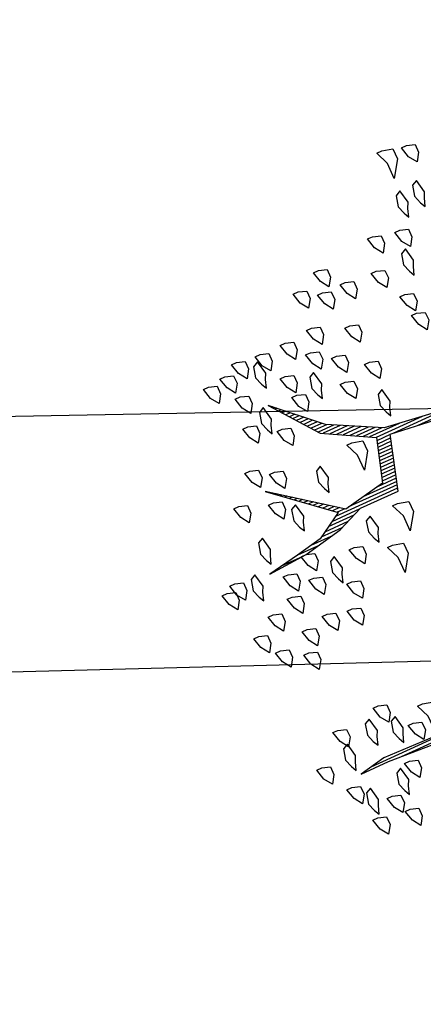
# Model space of a CAD drawing. Units: metres. Extents: x 109 to 2326, y -247 to 367.
# Drawn here: x 444 to 446, y -180 to -175 of the extents above; entities that cross this region are included whole.
import ezdxf

# ---------------------------------------------------------------- set-up
doc = ezdxf.new("R2010")
doc.units = ezdxf.units.M
doc.layers.get('0').update_dxf_attribs({"color": 255})
doc.layers.add('ANDEN', color=255, linetype='Continuous', lineweight=30)
doc.layers.add('ARBOLES', color=255, linetype='Continuous')
doc.layers.add('VIA', color=255, linetype='Continuous')

# ---------------------------------------------------------------- blocks, each defined once
blk = doc.blocks.new('*X10')
at = {"color": 0}
for p, q in [((18.6675, 16.93), (18.9464, 16.93)), ((18.7342, 16.92), (19.0449, 16.92)), ((18.9115, 16.23), (18.9795, 16.23)), ((18.9759, 16.24), (19.0395, 16.24)), ((18.7941, 16.2), (18.873, 16.2)), ((18.8191, 16.21), (18.8896, 16.21)), ((18.8615, 16.22), (18.9295, 16.22)), ((18.6114, 16.17), (18.823, 16.17)), ((18.7441, 16.18), (18.8396, 16.18)), ((18.7691, 16.19), (18.8563, 16.19)), ((18.6024, 16.14), (18.6667, 16.14)), ((18.6054, 16.15), (18.7201, 16.15)), ((18.6084, 16.16), (18.7734, 16.16)), ((18.7869, 16.16), (18.812, 16.16)), ((18.8002, 16.15), (18.8237, 16.15)), ((18.8135, 16.14), (18.8354, 16.14)), ((18.5934, 16.11), (18.6398, 16.11)), ((18.5964, 16.12), (18.6429, 16.12)), ((18.5994, 16.13), (18.6461, 16.13)), ((18.8269, 16.13), (18.847, 16.13)), ((18.8402, 16.12), (18.8587, 16.12)), ((18.8535, 16.11), (18.8704, 16.11)), ((18.5844, 16.08), (18.6304, 16.08)), ((18.5874, 16.09), (18.6336, 16.09)), ((18.5904, 16.1), (18.6367, 16.1)), ((18.8669, 16.1), (18.882, 16.1)), ((18.8802, 16.09), (18.8937, 16.09)), ((18.8935, 16.08), (18.9054, 16.08)), ((18.5754, 16.05), (18.6211, 16.05)), ((18.5784, 16.06), (18.6242, 16.06)), ((18.5814, 16.07), (18.6273, 16.07)), ((18.9069, 16.07), (18.917, 16.07)), ((18.9202, 16.06), (18.9287, 16.06)), ((18.9335, 16.05), (18.9404, 16.05)), ((18.1339, 16.02), (18.4746, 16.02)), ((18.5664, 16.02), (18.6117, 16.02)), ((18.5694, 16.03), (18.6148, 16.03)), ((18.5724, 16.04), (18.6179, 16.04)), ((18.9469, 16.04), (18.952, 16.04)), ((18.9602, 16.03), (18.9637, 16.03)), ((18.9735, 16.02), (18.9754, 16.02)), ((18.3591, 16.01), (18.5546, 16.01)), ((18.4501, 16), (18.6064, 16)), ((18.5234, 15.99), (18.6244, 15.99)), ((18.5634, 16.01), (18.6086, 16.01)), ((18.9869, 16.01), (18.987, 16.01)), ((18.5781, 15.98), (18.6424, 15.98)), ((18.5971, 15.97), (18.6604, 15.97)), ((18.6161, 15.96), (18.6784, 15.96)), ((18.6351, 15.95), (18.6964, 15.95)), ((18.6541, 15.94), (18.7144, 15.94)), ((18.6731, 15.93), (18.7324, 15.93)), ((18.6921, 15.92), (18.7504, 15.92)), ((18.7111, 15.91), (18.7628, 15.91)), ((18.7301, 15.9), (18.7704, 15.9)), ((18.7421, 15.89), (18.7781, 15.89)), ((18.7528, 15.88), (18.7857, 15.88)), ((18.7634, 15.87), (18.7934, 15.87)), ((18.7741, 15.86), (18.801, 15.86)), ((18.7848, 15.85), (18.8087, 15.85)), ((18.7954, 15.84), (18.8163, 15.84)), ((18.8061, 15.83), (18.824, 15.83)), ((18.8168, 15.82), (18.8316, 15.82)), ((18.8274, 15.81), (18.8393, 15.81)), ((18.8381, 15.8), (18.8469, 15.8)), ((18.8488, 15.79), (18.8545, 15.79)), ((18.8594, 15.78), (18.8622, 15.78))]:
    blk.add_line(p, q, dxfattribs=at)
blk = doc.blocks.new('ARBUSTO6')
at = {"layer": 'ARBOLES', "color": 7}
for points in [[(0.6415, -0.498), (0.8286, -0.5235), (0.9902, -0.6086), (1.1263, -0.7361), (1.0157, -0.5915), (0.8626, -0.5065), (0.9052, -0.3704), (1.0412, -0.3449), (1.2453, -0.498), (1.0667, -0.3449), (1.1518, -0.2939), (1.2368, -0.2769), (1.3389, -0.2599), (1.2113, -0.2684), (1.0837, -0.2939), (0.9987, -0.3279), (0.8711, -0.3279), (0.8201, -0.498), (0.616, -0.4725)], [(0.9987, 0.4119), (1.2538, 0.4034), (1.3389, 0.4204), (1.2453, 0.4204), (0.9732, 0.4374)]]:
    blk.add_lwpolyline(points, dxfattribs=at)
at = {"layer": 'ARBOLES'}
for points in [[(1.2453, 0.582), (1.2198, 0.5905), (1.2198, 0.616), (1.2368, 0.6415), (1.2538, 0.616), (1.2623, 0.582)], [(1.3474, 0.565), (1.3218, 0.5735), (1.3218, 0.599), (1.3389, 0.6245), (1.3559, 0.599), (1.3644, 0.565)], [(1.2793, 0.5225), (1.2538, 0.531), (1.2538, 0.5565), (1.2708, 0.582), (1.2878, 0.5565), (1.2963, 0.5225)], [(1.3304, 0.531), (1.3218, 0.514), (1.3304, 0.4715), (1.3474, 0.48), (1.3559, 0.514), (1.3474, 0.5395), (1.3389, 0.5565)], [(1.2198, 0.514), (1.2113, 0.497), (1.2198, 0.4545), (1.2368, 0.463), (1.2453, 0.497), (1.2368, 0.5225), (1.2283, 0.5395)], [(1.1858, 0.4459), (1.1603, 0.4545), (1.1603, 0.48), (1.1773, 0.5055), (1.1943, 0.48), (1.2028, 0.4459)], [(1.3814, 0.4459), (1.3559, 0.4545), (1.3559, 0.48), (1.3729, 0.5055), (1.3899, 0.48), (1.3984, 0.4459)], [(1.1263, 0.3439), (1.1007, 0.3524), (1.1007, 0.3779), (1.1178, 0.4034), (1.1348, 0.3779), (1.1433, 0.3439)], [(1.3389, 0.3779), (1.3304, 0.3609), (1.3389, 0.3184), (1.3559, 0.3269), (1.3644, 0.3609), (1.3559, 0.3864), (1.3474, 0.4034)], [(1.4409, 0.3524), (1.4154, 0.3609), (1.4154, 0.3864), (1.4324, 0.4119), (1.4494, 0.3864), (1.4579, 0.3524)], [(1.0752, 0.3014), (1.0412, 0.3099), (1.0412, 0.3439), (1.0752, 0.3949), (1.0752, 0.3439), (1.0922, 0.3014)], [(1.1688, 0.3609), (1.1603, 0.3439), (1.1688, 0.3014), (1.1858, 0.3099), (1.1943, 0.3439), (1.1858, 0.3694), (1.1773, 0.3864)], [(1.2453, 0.3354), (1.2368, 0.3184), (1.2453, 0.2759), (1.2623, 0.2844), (1.2708, 0.3184), (1.2623, 0.3439), (1.2538, 0.3609)], [(1.2028, 0.2504), (1.1773, 0.2589), (1.1773, 0.2844), (1.1943, 0.3099), (1.2113, 0.2844), (1.2198, 0.2504)], [(1.3474, 0.2674), (1.3218, 0.2759), (1.3218, 0.3014), (1.3389, 0.3269), (1.3559, 0.3014), (1.3644, 0.2674)], [(1.3304, 0.0122), (1.3048, 0.0207), (1.3048, 0.0463), (1.3218, 0.0718), (1.3389, 0.0463), (1.3474, 0.0122)], [(1.1518, -0.0558), (1.1263, -0.0473), (1.1263, -0.0218), (1.1433, 0.0037), (1.1603, -0.0218), (1.1688, -0.0558)], [(1.3048, -0.0558), (1.2793, -0.0473), (1.2793, -0.0218), (1.2963, 0.0037), (1.3133, -0.0218), (1.3218, -0.0558)], [(1.4069, -0.0303), (1.3814, -0.0218), (1.3814, 0.0037), (1.3984, 0.0292), (1.4154, 0.0037), (1.4239, -0.0303)], [(1.2283, -0.0728), (1.2028, -0.0643), (1.2028, -0.0388), (1.2198, -0.0133), (1.2368, -0.0388), (1.2453, -0.0728)], [(1.4494, -0.0983), (1.4239, -0.0898), (1.4239, -0.0643), (1.4409, -0.0388), (1.4579, -0.0643), (1.4664, -0.0983)], [(0.9562, -0.1834), (0.9222, -0.1748), (0.9222, -0.1408), (0.9562, -0.0898), (0.9562, -0.1408), (0.9732, -0.1834)], [(1.1178, -0.1323), (1.0922, -0.1238), (1.0922, -0.0983), (1.1092, -0.0728), (1.1263, -0.0983), (1.1348, -0.1323)], [(1.3814, -0.1408), (1.3559, -0.1323), (1.3559, -0.1068), (1.3729, -0.0813), (1.3899, -0.1068), (1.3984, -0.1408)], [(1.3048, -0.1663), (1.2793, -0.1578), (1.2793, -0.1323), (1.2963, -0.1068), (1.3133, -0.1323), (1.3218, -0.1663)], [(1.1348, -0.1663), (1.1263, -0.1834), (1.1348, -0.2259), (1.1518, -0.2174), (1.1603, -0.1834), (1.1518, -0.1578), (1.1433, -0.1408)], [(1.2198, -0.1919), (1.1943, -0.1834), (1.1943, -0.1578), (1.2113, -0.1323), (1.2283, -0.1578), (1.2368, -0.1919)], [(1.0667, -0.2259), (1.0412, -0.2174), (1.0412, -0.1919), (1.0582, -0.1663), (1.0752, -0.1919), (1.0837, -0.2259)], [(1.2878, -0.2344), (1.2623, -0.2259), (1.2623, -0.2004), (1.2793, -0.1748), (1.2963, -0.2004), (1.3048, -0.2344)], [(0.8881, -0.2939), (0.8541, -0.2854), (0.8541, -0.2514), (0.8881, -0.2004), (0.8881, -0.2514), (0.9052, -0.2939)], [(0.9817, -0.2344), (0.9732, -0.2514), (0.9817, -0.2939), (0.9987, -0.2854), (1.0072, -0.2514), (0.9987, -0.2259), (0.9902, -0.2089)], [(1.2113, -0.2684), (1.1858, -0.2599), (1.1858, -0.2344), (1.2028, -0.2089), (1.2198, -0.2344), (1.2283, -0.2684)], [(1.3814, -0.2174), (1.3729, -0.2344), (1.3814, -0.2769), (1.3984, -0.2684), (1.4069, -0.2344), (1.3984, -0.2089), (1.3899, -0.1919)], [(1.4834, -0.2599), (1.4579, -0.2514), (1.4579, -0.2259), (1.4749, -0.2004), (1.4919, -0.2259), (1.5004, -0.2599)], [(1.4494, -0.2769), (1.4239, -0.2684), (1.4239, -0.2429), (1.4409, -0.2174), (1.4579, -0.2429), (1.4664, -0.2769)], [(1.3133, -0.3109), (1.3048, -0.3279), (1.3133, -0.3704), (1.3304, -0.3619), (1.3389, -0.3279), (1.3304, -0.3024), (1.3218, -0.2854)], [(1.1773, -0.3619), (1.1688, -0.3789), (1.1773, -0.4215), (1.1943, -0.413), (1.2028, -0.3789), (1.1943, -0.3534), (1.1858, -0.3364)], [(1.0582, -0.4385), (1.0497, -0.4555), (1.0582, -0.498), (1.0752, -0.4895), (1.0837, -0.4555), (1.0752, -0.43), (1.0667, -0.413)], [(1.2368, -0.4555), (1.2113, -0.447), (1.2113, -0.4215), (1.2283, -0.396), (1.2453, -0.4215), (1.2538, -0.4555)], [(0.9392, -0.5235), (0.9052, -0.515), (0.9052, -0.481), (0.9392, -0.43), (0.9392, -0.481), (0.9562, -0.5235)], [(1.3389, -0.4895), (1.3133, -0.481), (1.3133, -0.4555), (1.3304, -0.43), (1.3474, -0.4555), (1.3559, -0.4895)], [(1.1943, -0.5405), (1.1688, -0.532), (1.1688, -0.5065), (1.1858, -0.481), (1.2028, -0.5065), (1.2113, -0.5405)], [(1.2623, -0.5745), (1.2368, -0.566), (1.2368, -0.5405), (1.2538, -0.515), (1.2708, -0.5405), (1.2793, -0.5745)], [(0.7861, -0.5745), (0.7776, -0.5915), (0.7861, -0.6341), (0.8031, -0.6256), (0.8116, -0.5915), (0.8031, -0.566), (0.7946, -0.549)], [(1.1178, -0.6511), (1.0922, -0.6426), (1.0922, -0.6171), (1.1092, -0.5915), (1.1263, -0.6171), (1.1348, -0.6511)], [(0.7861, -0.7276), (0.7606, -0.7191), (0.7606, -0.6936), (0.7776, -0.6681), (0.7946, -0.6936), (0.8031, -0.7276)], [(0.8796, -0.7021), (0.8541, -0.6936), (0.8541, -0.6681), (0.8711, -0.6426), (0.8881, -0.6681), (0.8967, -0.7021)], [(1.0327, -0.7276), (1.0072, -0.7191), (1.0072, -0.6936), (1.0242, -0.6681), (1.0412, -0.6936), (1.0497, -0.7276)], [(1.1433, -0.6766), (1.1348, -0.6936), (1.1433, -0.7361), (1.1603, -0.7276), (1.1688, -0.6936), (1.1603, -0.6681), (1.1518, -0.6511)], [(1.2113, -0.7021), (1.1858, -0.6936), (1.1858, -0.6681), (1.2028, -0.6426), (1.2198, -0.6681), (1.2283, -0.7021)], [(0.9562, -0.7106), (0.9477, -0.7276), (0.9562, -0.7701), (0.9732, -0.7616), (0.9817, -0.7276), (0.9732, -0.7021), (0.9647, -0.6851)], [(0.8711, -0.7871), (0.8456, -0.7786), (0.8456, -0.7531), (0.8626, -0.7276), (0.8796, -0.7531), (0.8881, -0.7871)], [(0.5905, -0.8042), (0.565, -0.7956), (0.565, -0.7701), (0.582, -0.7446), (0.599, -0.7701), (0.6075, -0.8042)], [(1.0412, -0.7956), (1.0157, -0.7871), (1.0157, -0.7616), (1.0327, -0.7361), (1.0497, -0.7616), (1.0582, -0.7956)], [(1.1943, -0.7956), (1.1688, -0.7871), (1.1688, -0.7616), (1.1858, -0.7361), (1.2028, -0.7616), (1.2113, -0.7956)], [(0.9392, -0.8297), (0.9137, -0.8212), (0.9137, -0.7956), (0.9307, -0.7701), (0.9477, -0.7956), (0.9562, -0.8297)], [(1.1007, -0.8127), (1.0922, -0.8297), (1.1007, -0.8722), (1.1178, -0.8637), (1.1263, -0.8297), (1.1178, -0.8042), (1.1092, -0.7871)], [(0.599, -0.8722), (0.5735, -0.8637), (0.5735, -0.8382), (0.5905, -0.8127), (0.6075, -0.8382), (0.616, -0.8722)], [(0.7946, -0.8552), (0.7691, -0.8467), (0.7691, -0.8212), (0.7861, -0.7956), (0.8031, -0.8212), (0.8116, -0.8552)], [(1.2113, -0.8722), (1.1858, -0.8637), (1.1858, -0.8382), (1.2028, -0.8127), (1.2198, -0.8382), (1.2283, -0.8722)], [(1.2708, -0.8637), (1.2453, -0.8552), (1.2453, -0.8297), (1.2623, -0.8042), (1.2793, -0.8297), (1.2878, -0.8637)], [(0.9052, -0.8977), (0.8796, -0.8892), (0.8796, -0.8637), (0.8967, -0.8382), (0.9137, -0.8637), (0.9222, -0.8977)], [(0.9987, -0.8892), (0.9732, -0.8807), (0.9732, -0.8552), (0.9902, -0.8297), (1.0072, -0.8552), (1.0157, -0.8892)], [(1.0837, -0.8892), (1.0582, -0.8807), (1.0582, -0.8552), (1.0752, -0.8297), (1.0922, -0.8552), (1.1007, -0.8892)], [(1.1603, -0.8977), (1.1348, -0.8892), (1.1348, -0.8637), (1.1518, -0.8382), (1.1688, -0.8637), (1.1773, -0.8977)], [(0.5395, -0.9402), (0.531, -0.9572), (0.5395, -0.9997), (0.5565, -0.9912), (0.565, -0.9572), (0.5565, -0.9317), (0.548, -0.9147)], [(0.65, -0.9742), (0.6245, -0.9657), (0.6245, -0.9402), (0.6415, -0.9147), (0.6585, -0.9402), (0.667, -0.9742)], [(0.7521, -0.9827), (0.7266, -0.9742), (0.7266, -0.9487), (0.7436, -0.9232), (0.7606, -0.9487), (0.7691, -0.9827)], [(0.8286, -0.9827), (0.8031, -0.9742), (0.8031, -0.9487), (0.8201, -0.9232), (0.8371, -0.9487), (0.8456, -0.9827)], [(0.8967, -1.0168), (0.8711, -1.0082), (0.8711, -0.9827), (0.8881, -0.9572), (0.9052, -0.9827), (0.9137, -1.0168)], [(0.531, -1.0593), (0.5055, -1.0508), (0.5055, -1.0253), (0.5225, -0.9997), (0.5395, -1.0253), (0.548, -1.0593)], [(0.8116, -1.0508), (0.7861, -1.0423), (0.7861, -1.0168), (0.8031, -0.9912), (0.8201, -1.0168), (0.8286, -1.0508)], [(0.616, -1.0763), (0.5905, -1.0678), (0.5905, -1.0423), (0.6075, -1.0168), (0.6245, -1.0423), (0.633, -1.0763)], [(0.4204, -1.1188), (0.4119, -1.1358), (0.4204, -1.1783), (0.4374, -1.1698), (0.4459, -1.1358), (0.4374, -1.1103), (0.4289, -1.0933)], [(0.48, -1.1103), (0.4715, -1.1273), (0.48, -1.1698), (0.497, -1.1613), (0.5055, -1.1273), (0.497, -1.1018), (0.4885, -1.0848)], [(0.48, -1.3059), (0.4459, -1.2974), (0.4459, -1.2634), (0.48, -1.2123), (0.48, -1.2634), (0.497, -1.3059)], [(0.4034, -1.2889), (0.3779, -1.2804), (0.3779, -1.2549), (0.3949, -1.2294), (0.4119, -1.2549), (0.4204, -1.2889)]]:
    blk.add_lwpolyline(points, close=True, dxfattribs=at)
blk.add_blockref('*X10', (-17.7429, -16.5069), dxfattribs=at)

msp = doc.modelspace()

# ---------------------------------------------------------------- linework, layer by layer
at = {"layer": 'ANDEN'}
msp.add_lwpolyline([(540.0975, -176.027), (522.6859, -176.6572), (506.0579, -176.9042), (503.3489, -180.2112), (456.2159, -181.0642), (452.7049, -178.1632), (418.1089, -179.0752), (389.8799, -179.8782), (380.4429, -179.9272), (368.7943, -180.1952)], dxfattribs=at)
at = {"layer": 'VIA'}
msp.add_lwpolyline([(381.1593, -178.3882), (394.3952, -177.9751), (411.1894, -177.7711), (453.4273, -176.9978), (456.6494, -179.9444), (476.8202, -179.5961), (502.9569, -179.0905), (505.9037, -175.8629), (530.4689, -175.2804)], dxfattribs=at)

# ---------------------------------------------------------------- block references
at = {"layer": 'ARBOLES', "xscale": 1.548309182401457, "yscale": 1.548309182401457, "zscale": 1.548309182401457, "rotation": 204.5517790951547}
msp.add_blockref('ARBUSTO6', (446.8689, -177.4385), dxfattribs=at)

doc.saveas('drawing.dxf')
